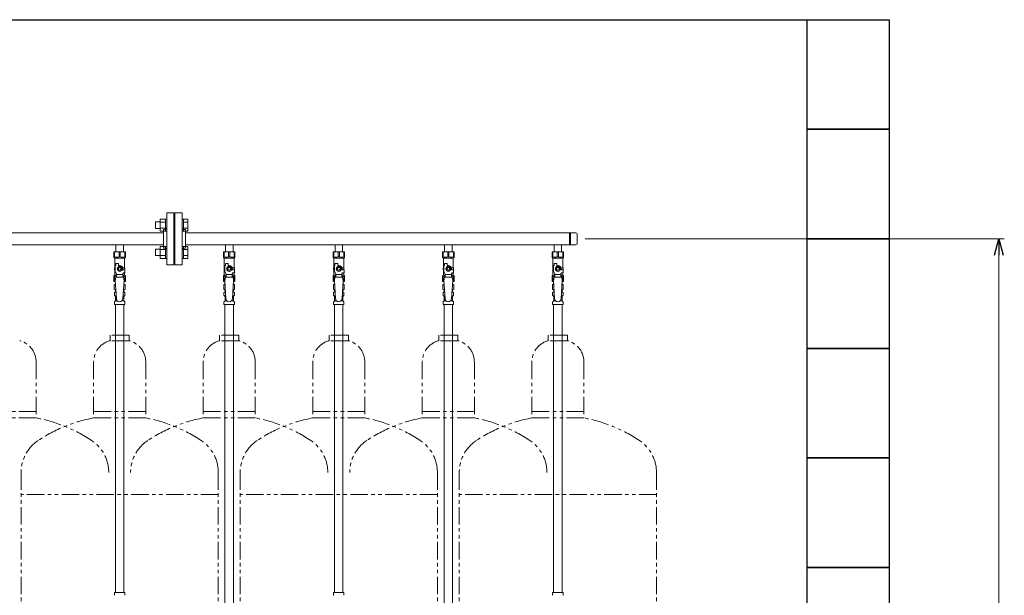
# Model space of a CAD drawing. Units: millimetres. Extents: x 6490 to 16804, y 6790 to 12695.
# Drawn here: x 14783 to 16581, y 8923 to 9974 of the extents above; entities that cross this region are included whole.
import ezdxf

# ---------------------------------------------------------------- set-up
doc = ezdxf.new("R2010")
doc.units = ezdxf.units.MM
doc.linetypes.add('PHANTOM', pattern=[63.5, 31.75, -6.35, 6.35, -6.35, 6.35, -6.35])
doc.linetypes.add('実線', pattern=[0])
doc.layers.add('NoLayerName_010', color=7, linetype='Continuous')
doc.layers.add('ガス配管細', color=4, linetype='Continuous', lineweight=20)
doc.layers.add('図面枠', color=7, linetype='Continuous', lineweight=50)

msp = doc.modelspace()

# ---------------------------------------------------------------- linework, layer by layer
at = {"color": 3, "lineweight": 9}
for p, q in [((15052, 9526.4), (15052, 9621.4)), ((15065, 9621.4), (15052, 9621.4)), ((15065, 9526.4), (15065, 9621.4)), ((15067, 9526.4), (15067, 9621.4)), ((15067, 9621.4), (15080, 9621.4)), ((15080, 9526.4), (15080, 9621.4)), ((15066, 9598.9), (15065, 9598.9)), ((15066, 9598.9), (15066, 9548.9)), ((15066, 9598.9), (15066, 9548.9)), ((15066, 9598.9), (15067, 9598.9)), ((14286, 9584.7), (15046, 9584.7)), ((15046, 9556.9), (15046, 9590.9)), ((15046, 9590.9), (15048, 9590.9)), ((15086, 9590.9), (15084, 9590.9)), ((15086, 9556.9), (15086, 9590.9)), ((15086, 9584.7), (15799, 9584.7)), ((15787, 9584.7), (15787, 9563)), ((15789.3, 9584.7), (15789.3, 9563)), ((15801, 9582.7), (15801, 9565)), ((14286, 9563), (15046, 9563)), ((14959.1, 9563), (14959.1, 9550)), ((14959.1, 9563), (14972.9, 9563)), ((14972.9, 9563), (14972.9, 9550)), ((15086, 9563), (15799, 9563)), ((15159.1, 9563), (15159.1, 9550)), ((15159.1, 9563), (15172.9, 9563)), ((15172.9, 9563), (15172.9, 9550)), ((15359.1, 9563), (15359.1, 9550)), ((15359.1, 9563), (15372.9, 9563)), ((15372.9, 9563), (15372.9, 9550)), ((15559.1, 9563), (15559.1, 9550)), ((15559.1, 9563), (15572.9, 9563)), ((15572.9, 9563), (15572.9, 9550)), ((15759.1, 9563), (15759.1, 9550)), ((15759.1, 9563), (15772.9, 9563)), ((15772.9, 9563), (15772.9, 9550)), ((14955.5, 9550), (14976.5, 9550)), ((14955.5, 9540), (14955.5, 9550)), ((14956.7, 9541), (14956.7, 9550)), ((14964.8, 9541), (14964.8, 9550)), ((14967.2, 9541), (14967.2, 9550)), ((14975.3, 9541), (14975.3, 9550)), ((14976.5, 9540), (14976.5, 9550)), ((15046, 9556.9), (15048, 9556.9)), ((15066, 9548.9), (15065, 9548.9)), ((15066, 9548.9), (15067, 9548.9)), ((15086, 9556.9), (15084, 9556.9)), ((15155.5, 9550), (15176.5, 9550)), ((15155.5, 9540), (15155.5, 9550)), ((15156.7, 9541), (15156.7, 9550)), ((15164.8, 9541), (15164.8, 9550)), ((15167.2, 9541), (15167.2, 9550)), ((15175.3, 9541), (15175.3, 9550)), ((15176.5, 9540), (15176.5, 9550)), ((15355.5, 9550), (15376.5, 9550)), ((15355.5, 9540), (15355.5, 9550)), ((15356.7, 9541), (15356.7, 9550)), ((15364.8, 9541), (15364.8, 9550)), ((15367.2, 9541), (15367.2, 9550)), ((15375.3, 9541), (15375.3, 9550)), ((15376.5, 9540), (15376.5, 9550)), ((15555.5, 9550), (15576.5, 9550)), ((15555.5, 9540), (15555.5, 9550)), ((15556.7, 9541), (15556.7, 9550)), ((15564.8, 9541), (15564.8, 9550)), ((15567.2, 9541), (15567.2, 9550)), ((15575.3, 9541), (15575.3, 9550)), ((15576.5, 9540), (15576.5, 9550)), ((15755.5, 9550), (15776.5, 9550)), ((15755.5, 9540), (15755.5, 9550)), ((15756.7, 9541), (15756.7, 9550)), ((15764.8, 9541), (15764.8, 9550)), ((15767.2, 9541), (15767.2, 9550)), ((15775.3, 9541), (15775.3, 9550)), ((15776.5, 9540), (15776.5, 9550)), ((14956.7, 9541), (14955.5, 9541)), ((14955.5, 9540), (14957, 9538.5)), ((14957, 9521), (14957, 9538.5)), ((14957, 9538.5), (14975, 9538.5)), ((14959, 9525), (14959, 9528.6)), ((14959, 9528.6), (14964, 9528.6)), ((14964, 9525), (14964, 9528.6)), ((14964.8, 9541), (14967.2, 9541)), ((14976.5, 9540), (14975, 9538.5)), ((14975, 9521), (14975, 9538.5)), ((14975.3, 9541), (14976.5, 9541)), ((15156.7, 9541), (15155.5, 9541)), ((15155.5, 9540), (15157, 9538.5)), ((15157, 9521), (15157, 9538.5)), ((15157, 9538.5), (15175, 9538.5)), ((15159, 9525), (15159, 9528.6)), ((15159, 9528.6), (15164, 9528.6)), ((15164, 9525), (15164, 9528.6)), ((15164.8, 9541), (15167.2, 9541)), ((15176.5, 9540), (15175, 9538.5)), ((15175, 9521), (15175, 9538.5)), ((15175.3, 9541), (15176.5, 9541)), ((15356.7, 9541), (15355.5, 9541)), ((15355.5, 9540), (15357, 9538.5)), ((15357, 9521), (15357, 9538.5)), ((15357, 9538.5), (15375, 9538.5)), ((15359, 9525), (15359, 9528.6)), ((15359, 9528.6), (15364, 9528.6)), ((15364, 9525), (15364, 9528.6)), ((15364.8, 9541), (15367.2, 9541)), ((15376.5, 9540), (15375, 9538.5)), ((15375, 9521), (15375, 9538.5)), ((15375.3, 9541), (15376.5, 9541)), ((15556.7, 9541), (15555.5, 9541)), ((15555.5, 9540), (15557, 9538.5)), ((15557, 9521), (15557, 9538.5)), ((15557, 9538.5), (15575, 9538.5)), ((15559, 9525), (15559, 9528.6)), ((15559, 9528.6), (15564, 9528.6)), ((15564, 9525), (15564, 9528.6)), ((15564.8, 9541), (15567.2, 9541)), ((15576.5, 9540), (15575, 9538.5)), ((15575, 9521), (15575, 9538.5)), ((15575.3, 9541), (15576.5, 9541)), ((15756.7, 9541), (15755.5, 9541)), ((15755.5, 9540), (15757, 9538.5)), ((15757, 9521), (15757, 9538.5)), ((15757, 9538.5), (15775, 9538.5)), ((15759, 9525), (15759, 9528.6)), ((15759, 9528.6), (15764, 9528.6)), ((15764, 9525), (15764, 9528.6)), ((15764.8, 9541), (15767.2, 9541)), ((15776.5, 9540), (15775, 9538.5)), ((15775, 9521), (15775, 9538.5)), ((15775.3, 9541), (15776.5, 9541)), ((14958, 9521), (14956.5, 9521)), ((14956.5, 9521), (14956.5, 9517)), ((14956.5, 9517), (14958, 9517)), ((14957, 9507.5), (14957, 9517)), ((14958, 9514.3), (14958, 9525)), ((14959, 9525), (14958, 9525)), ((14960.5, 9509.9), (14958, 9514.3)), ((14960.5, 9504), (14960.5, 9509.9)), ((14963.7, 9523), (14961.4, 9519)), ((14961.4, 9519), (14963.7, 9515)), ((14968.3, 9523), (14963.7, 9523)), ((14963.7, 9515), (14968.3, 9515)), ((14966, 9525), (14964, 9525)), ((14970.6, 9519), (14968.3, 9523)), ((14968.3, 9515), (14970.6, 9519)), ((14971.5, 9509.9), (14972.7, 9512)), ((14971.5, 9504), (14971.5, 9509.9)), ((14971.6, 9521), (14975.5, 9521)), ((14972, 9519), (14972, 9517)), ((14975.6, 9517), (14972, 9517)), ((14975.6, 9512), (14972.7, 9512)), ((14975, 9507.5), (14975, 9512)), ((14975.5, 9521), (14975.5, 9517)), ((14975.5, 9521), (14975.5, 9517)), ((14975.6, 9512), (14975.6, 9517)), ((15052, 9526.4), (15065, 9526.4)), ((15080, 9526.4), (15067, 9526.4)), ((15158, 9521), (15156.5, 9521)), ((15156.5, 9521), (15156.5, 9517)), ((15156.5, 9517), (15158, 9517)), ((15157, 9507.5), (15157, 9517)), ((15158, 9514.3), (15158, 9525)), ((15159, 9525), (15158, 9525)), ((15160.5, 9509.9), (15158, 9514.3)), ((15160.5, 9504), (15160.5, 9509.9)), ((15163.7, 9523), (15161.4, 9519)), ((15161.4, 9519), (15163.7, 9515)), ((15168.3, 9523), (15163.7, 9523)), ((15163.7, 9515), (15168.3, 9515)), ((15166, 9525), (15164, 9525)), ((15170.6, 9519), (15168.3, 9523)), ((15168.3, 9515), (15170.6, 9519)), ((15171.5, 9509.9), (15172.7, 9512)), ((15171.5, 9504), (15171.5, 9509.9)), ((15171.6, 9521), (15175.5, 9521)), ((15172, 9519), (15172, 9517)), ((15175.6, 9517), (15172, 9517)), ((15175.6, 9512), (15172.7, 9512)), ((15175, 9507.5), (15175, 9512)), ((15175.5, 9521), (15175.5, 9517)), ((15175.5, 9521), (15175.5, 9517)), ((15175.6, 9512), (15175.6, 9517)), ((15358, 9521), (15356.5, 9521)), ((15356.5, 9521), (15356.5, 9517)), ((15356.5, 9517), (15358, 9517)), ((15357, 9507.5), (15357, 9517)), ((15358, 9514.3), (15358, 9525)), ((15359, 9525), (15358, 9525)), ((15360.5, 9509.9), (15358, 9514.3)), ((15360.5, 9504), (15360.5, 9509.9)), ((15363.7, 9523), (15361.4, 9519)), ((15361.4, 9519), (15363.7, 9515)), ((15368.3, 9523), (15363.7, 9523)), ((15363.7, 9515), (15368.3, 9515)), ((15366, 9525), (15364, 9525)), ((15370.6, 9519), (15368.3, 9523)), ((15368.3, 9515), (15370.6, 9519)), ((15371.5, 9509.9), (15372.7, 9512)), ((15371.5, 9504), (15371.5, 9509.9)), ((15371.6, 9521), (15375.5, 9521)), ((15372, 9519), (15372, 9517)), ((15375.6, 9517), (15372, 9517)), ((15375.6, 9512), (15372.7, 9512)), ((15375, 9507.5), (15375, 9512)), ((15375.5, 9521), (15375.5, 9517)), ((15375.5, 9521), (15375.5, 9517)), ((15375.6, 9512), (15375.6, 9517)), ((15558, 9521), (15556.5, 9521)), ((15556.5, 9521), (15556.5, 9517)), ((15556.5, 9517), (15558, 9517)), ((15557, 9507.5), (15557, 9517)), ((15558, 9514.3), (15558, 9525)), ((15559, 9525), (15558, 9525)), ((15560.5, 9509.9), (15558, 9514.3)), ((15560.5, 9504), (15560.5, 9509.9)), ((15563.7, 9523), (15561.4, 9519)), ((15561.4, 9519), (15563.7, 9515)), ((15568.3, 9523), (15563.7, 9523)), ((15563.7, 9515), (15568.3, 9515)), ((15566, 9525), (15564, 9525)), ((15570.6, 9519), (15568.3, 9523)), ((15568.3, 9515), (15570.6, 9519)), ((15571.5, 9509.9), (15572.7, 9512)), ((15571.5, 9504), (15571.5, 9509.9)), ((15571.6, 9521), (15575.5, 9521)), ((15572, 9519), (15572, 9517)), ((15575.6, 9517), (15572, 9517)), ((15575.6, 9512), (15572.7, 9512)), ((15575, 9507.5), (15575, 9512)), ((15575.5, 9521), (15575.5, 9517)), ((15575.5, 9521), (15575.5, 9517)), ((15575.6, 9512), (15575.6, 9517)), ((15758, 9521), (15756.5, 9521)), ((15756.5, 9521), (15756.5, 9517)), ((15756.5, 9517), (15758, 9517)), ((15757, 9507.5), (15757, 9517)), ((15758, 9514.3), (15758, 9525)), ((15759, 9525), (15758, 9525)), ((15760.5, 9509.9), (15758, 9514.3)), ((15760.5, 9504), (15760.5, 9509.9)), ((15763.7, 9523), (15761.4, 9519)), ((15761.4, 9519), (15763.7, 9515)), ((15768.3, 9523), (15763.7, 9523)), ((15763.7, 9515), (15768.3, 9515)), ((15766, 9525), (15764, 9525)), ((15770.6, 9519), (15768.3, 9523)), ((15768.3, 9515), (15770.6, 9519)), ((15771.5, 9509.9), (15772.7, 9512)), ((15771.5, 9504), (15771.5, 9509.9)), ((15771.6, 9521), (15775.5, 9521)), ((15772, 9519), (15772, 9517)), ((15775.6, 9517), (15772, 9517)), ((15775.6, 9512), (15772.7, 9512)), ((15775, 9507.5), (15775, 9512)), ((15775.5, 9521), (15775.5, 9517)), ((15775.5, 9521), (15775.5, 9517)), ((15775.6, 9512), (15775.6, 9517)), ((14955.5, 9506), (14957, 9507.5)), ((14955.5, 9506), (14955.5, 9496)), ((14956.7, 9505), (14955.5, 9505)), ((14955.5, 9496), (14958.1, 9496)), ((14956.2, 9490.3), (14957.5, 9491)), ((14956.7, 9505), (14956.7, 9496)), ((14957, 9507.5), (14960.5, 9507.5)), ((14957.5, 9491), (14958.4, 9491)), ((14957.5, 9491), (14958.4, 9491)), ((14959, 9504), (14958, 9497.8)), ((14958, 9497.8), (14960, 9465)), ((14973, 9504), (14959, 9504)), ((14971.5, 9508.8), (14960.5, 9508.8)), ((14971.5, 9507.5), (14975, 9507.5)), ((14974, 9497.8), (14972, 9464.7)), ((14973, 9504), (14974, 9497.8)), ((14973.6, 9491), (14974.5, 9491)), ((14973.6, 9491), (14974.5, 9491)), ((14973.9, 9496), (14976.5, 9496)), ((14975.8, 9490.3), (14974.5, 9491)), ((14976.5, 9506), (14975, 9507.5)), ((14975.3, 9505), (14975.3, 9496)), ((14975.3, 9505), (14976.5, 9505)), ((14976.5, 9506), (14976.5, 9496)), ((15155.5, 9506), (15157, 9507.5)), ((15155.5, 9506), (15155.5, 9496)), ((15156.7, 9505), (15155.5, 9505)), ((15155.5, 9496), (15158.1, 9496)), ((15156.2, 9490.3), (15157.5, 9491)), ((15156.7, 9505), (15156.7, 9496)), ((15157, 9507.5), (15160.5, 9507.5)), ((15157.5, 9491), (15158.4, 9491)), ((15157.5, 9491), (15158.4, 9491)), ((15159, 9504), (15158, 9497.8)), ((15158, 9497.8), (15160, 9465)), ((15173, 9504), (15159, 9504)), ((15171.5, 9508.8), (15160.5, 9508.8)), ((15171.5, 9507.5), (15175, 9507.5)), ((15174, 9497.8), (15172, 9464.7)), ((15173, 9504), (15174, 9497.8)), ((15173.6, 9491), (15174.5, 9491)), ((15173.6, 9491), (15174.5, 9491)), ((15173.9, 9496), (15176.5, 9496)), ((15175.8, 9490.3), (15174.5, 9491)), ((15176.5, 9506), (15175, 9507.5)), ((15175.3, 9505), (15175.3, 9496)), ((15175.3, 9505), (15176.5, 9505)), ((15176.5, 9506), (15176.5, 9496)), ((15355.5, 9506), (15357, 9507.5)), ((15355.5, 9506), (15355.5, 9496)), ((15356.7, 9505), (15355.5, 9505)), ((15355.5, 9496), (15358.1, 9496)), ((15356.2, 9490.3), (15357.5, 9491)), ((15356.7, 9505), (15356.7, 9496)), ((15357, 9507.5), (15360.5, 9507.5)), ((15357.5, 9491), (15358.4, 9491)), ((15357.5, 9491), (15358.4, 9491)), ((15359, 9504), (15358, 9497.8)), ((15358, 9497.8), (15360, 9465)), ((15373, 9504), (15359, 9504)), ((15371.5, 9508.8), (15360.5, 9508.8)), ((15371.5, 9507.5), (15375, 9507.5)), ((15374, 9497.8), (15372, 9464.7)), ((15373, 9504), (15374, 9497.8)), ((15373.6, 9491), (15374.5, 9491)), ((15373.6, 9491), (15374.5, 9491)), ((15373.9, 9496), (15376.5, 9496)), ((15375.8, 9490.3), (15374.5, 9491)), ((15376.5, 9506), (15375, 9507.5)), ((15375.3, 9505), (15375.3, 9496)), ((15375.3, 9505), (15376.5, 9505)), ((15376.5, 9506), (15376.5, 9496)), ((15555.5, 9506), (15557, 9507.5)), ((15555.5, 9506), (15555.5, 9496)), ((15556.7, 9505), (15555.5, 9505)), ((15555.5, 9496), (15558.1, 9496)), ((15556.2, 9490.3), (15557.5, 9491)), ((15556.7, 9505), (15556.7, 9496)), ((15557, 9507.5), (15560.5, 9507.5)), ((15557.5, 9491), (15558.4, 9491)), ((15557.5, 9491), (15558.4, 9491)), ((15559, 9504), (15558, 9497.8)), ((15558, 9497.8), (15560, 9465)), ((15573, 9504), (15559, 9504)), ((15571.5, 9508.8), (15560.5, 9508.8)), ((15571.5, 9507.5), (15575, 9507.5)), ((15574, 9497.8), (15572, 9464.7)), ((15573, 9504), (15574, 9497.8)), ((15573.6, 9491), (15574.5, 9491)), ((15573.6, 9491), (15574.5, 9491)), ((15573.9, 9496), (15576.5, 9496)), ((15575.8, 9490.3), (15574.5, 9491)), ((15576.5, 9506), (15575, 9507.5)), ((15575.3, 9505), (15575.3, 9496)), ((15575.3, 9505), (15576.5, 9505)), ((15576.5, 9506), (15576.5, 9496)), ((15755.5, 9506), (15757, 9507.5)), ((15755.5, 9506), (15755.5, 9496)), ((15756.7, 9505), (15755.5, 9505)), ((15755.5, 9496), (15758.1, 9496)), ((15756.2, 9490.3), (15757.5, 9491)), ((15756.7, 9505), (15756.7, 9496)), ((15757, 9507.5), (15760.5, 9507.5)), ((15757.5, 9491), (15758.4, 9491)), ((15757.5, 9491), (15758.4, 9491)), ((15759, 9504), (15758, 9497.8)), ((15758, 9497.8), (15760, 9465)), ((15773, 9504), (15759, 9504)), ((15771.5, 9508.8), (15760.5, 9508.8)), ((15771.5, 9507.5), (15775, 9507.5)), ((15774, 9497.8), (15772, 9464.7)), ((15773, 9504), (15774, 9497.8)), ((15773.6, 9491), (15774.5, 9491)), ((15773.6, 9491), (15774.5, 9491)), ((15773.9, 9496), (15776.5, 9496)), ((15775.8, 9490.3), (15774.5, 9491)), ((15776.5, 9506), (15775, 9507.5)), ((15775.3, 9505), (15775.3, 9496)), ((15775.3, 9505), (15776.5, 9505)), ((15776.5, 9506), (15776.5, 9496)), ((14956.2, 9490.3), (14956.2, 9481.8)), ((14956.2, 9481.8), (14957.5, 9481)), ((14956.4, 9470.8), (14956.4, 9475.3)), ((14957.2, 9476.2), (14957.5, 9476.3)), ((14957.5, 9481), (14959, 9481)), ((14957.5, 9476.3), (14959.3, 9476.3)), ((14958.3, 9477.3), (14958.3, 9478)), ((14959, 9480.5), (14959, 9479)), ((14959, 9479), (14959.1, 9479)), ((14972.7, 9476.3), (14974.4, 9476.3)), ((14972.8, 9479), (14973, 9479)), ((14973, 9481), (14974.5, 9481)), ((14973, 9480.5), (14973, 9479)), ((14973.7, 9477.3), (14973.7, 9478)), ((14974.8, 9476.2), (14974.4, 9476.3)), ((14975.8, 9481.8), (14974.5, 9481)), ((14975.5, 9470.8), (14975.5, 9475.3)), ((14975.8, 9490.3), (14975.8, 9481.8)), ((15156.2, 9490.3), (15156.2, 9481.8)), ((15156.2, 9481.8), (15157.5, 9481)), ((15156.4, 9470.8), (15156.4, 9475.3)), ((15157.2, 9476.2), (15157.5, 9476.3)), ((15157.5, 9481), (15159, 9481)), ((15157.5, 9476.3), (15159.3, 9476.3)), ((15158.3, 9477.3), (15158.3, 9478)), ((15159, 9480.5), (15159, 9479)), ((15159, 9479), (15159.1, 9479)), ((15172.7, 9476.3), (15174.4, 9476.3)), ((15172.8, 9479), (15173, 9479)), ((15173, 9481), (15174.5, 9481)), ((15173, 9480.5), (15173, 9479)), ((15173.7, 9477.3), (15173.7, 9478)), ((15174.8, 9476.2), (15174.4, 9476.3)), ((15175.8, 9481.8), (15174.5, 9481)), ((15175.5, 9470.8), (15175.5, 9475.3)), ((15175.8, 9490.3), (15175.8, 9481.8)), ((15356.2, 9490.3), (15356.2, 9481.8)), ((15356.2, 9481.8), (15357.5, 9481)), ((15356.4, 9470.8), (15356.4, 9475.3)), ((15357.2, 9476.2), (15357.5, 9476.3)), ((15357.5, 9481), (15359, 9481)), ((15357.5, 9476.3), (15359.3, 9476.3)), ((15358.3, 9477.3), (15358.3, 9478)), ((15359, 9480.5), (15359, 9479)), ((15359, 9479), (15359.1, 9479)), ((15372.7, 9476.3), (15374.4, 9476.3)), ((15372.8, 9479), (15373, 9479)), ((15373, 9481), (15374.5, 9481)), ((15373, 9480.5), (15373, 9479)), ((15373.7, 9477.3), (15373.7, 9478)), ((15374.8, 9476.2), (15374.4, 9476.3)), ((15375.8, 9481.8), (15374.5, 9481)), ((15375.5, 9470.8), (15375.5, 9475.3)), ((15375.8, 9490.3), (15375.8, 9481.8)), ((15556.2, 9490.3), (15556.2, 9481.8)), ((15556.2, 9481.8), (15557.5, 9481)), ((15556.4, 9470.8), (15556.4, 9475.3)), ((15557.2, 9476.2), (15557.5, 9476.3)), ((15557.5, 9481), (15559, 9481)), ((15557.5, 9476.3), (15559.3, 9476.3)), ((15558.3, 9477.3), (15558.3, 9478)), ((15559, 9480.5), (15559, 9479)), ((15559, 9479), (15559.1, 9479)), ((15572.7, 9476.3), (15574.4, 9476.3)), ((15572.8, 9479), (15573, 9479)), ((15573, 9481), (15574.5, 9481)), ((15573, 9480.5), (15573, 9479)), ((15573.7, 9477.3), (15573.7, 9478)), ((15574.8, 9476.2), (15574.4, 9476.3)), ((15575.8, 9481.8), (15574.5, 9481)), ((15575.5, 9470.8), (15575.5, 9475.3)), ((15575.8, 9490.3), (15575.8, 9481.8)), ((15756.2, 9490.3), (15756.2, 9481.8)), ((15756.2, 9481.8), (15757.5, 9481)), ((15756.4, 9470.8), (15756.4, 9475.3)), ((15757.2, 9476.2), (15757.5, 9476.3)), ((15757.5, 9481), (15759, 9481)), ((15757.5, 9476.3), (15759.3, 9476.3)), ((15758.3, 9477.3), (15758.3, 9478)), ((15759, 9480.5), (15759, 9479)), ((15759, 9479), (15759.1, 9479)), ((15772.7, 9476.3), (15774.4, 9476.3)), ((15772.8, 9479), (15773, 9479)), ((15773, 9481), (15774.5, 9481)), ((15773, 9480.5), (15773, 9479)), ((15773.7, 9477.3), (15773.7, 9478)), ((15774.8, 9476.2), (15774.4, 9476.3)), ((15775.8, 9481.8), (15774.5, 9481)), ((15775.5, 9470.8), (15775.5, 9475.3)), ((15775.8, 9490.3), (15775.8, 9481.8)), ((14956.4, 9454), (14956.4, 9458.3)), ((14956.7, 9459), (14958, 9460.2)), ((14957.2, 9469.8), (14957.5, 9469.7)), ((14957.5, 9469.7), (14959.7, 9469.7)), ((14958.3, 9460.9), (14958.3, 9468.8)), ((14958.3, 9460.9), (14961.6, 9460.9)), ((14970.4, 9460.9), (14973.7, 9460.9)), ((14972.3, 9469.7), (14974.4, 9469.7)), ((14973.7, 9460.9), (14973.7, 9468.8)), ((14975.2, 9459), (14974, 9460.2)), ((14974.8, 9469.8), (14974.4, 9469.7)), ((14975.5, 9454), (14975.5, 9458.3)), ((15156.4, 9454), (15156.4, 9458.3)), ((15156.7, 9459), (15158, 9460.2)), ((15157.2, 9469.8), (15157.5, 9469.7)), ((15157.5, 9469.7), (15159.7, 9469.7)), ((15158.3, 9460.9), (15158.3, 9468.8)), ((15158.3, 9460.9), (15161.6, 9460.9)), ((15170.4, 9460.9), (15173.7, 9460.9)), ((15172.3, 9469.7), (15174.4, 9469.7)), ((15173.7, 9460.9), (15173.7, 9468.8)), ((15175.2, 9459), (15174, 9460.2)), ((15174.8, 9469.8), (15174.4, 9469.7)), ((15175.5, 9454), (15175.5, 9458.3)), ((15356.4, 9454), (15356.4, 9458.3)), ((15356.7, 9459), (15358, 9460.2)), ((15357.2, 9469.8), (15357.5, 9469.7)), ((15357.5, 9469.7), (15359.7, 9469.7)), ((15358.3, 9460.9), (15358.3, 9468.8)), ((15358.3, 9460.9), (15361.6, 9460.9)), ((15370.4, 9460.9), (15373.7, 9460.9)), ((15372.3, 9469.7), (15374.4, 9469.7)), ((15373.7, 9460.9), (15373.7, 9468.8)), ((15375.2, 9459), (15374, 9460.2)), ((15374.8, 9469.8), (15374.4, 9469.7)), ((15375.5, 9454), (15375.5, 9458.3)), ((15556.4, 9454), (15556.4, 9458.3)), ((15556.7, 9459), (15558, 9460.2)), ((15557.2, 9469.8), (15557.5, 9469.7)), ((15557.5, 9469.7), (15559.7, 9469.7)), ((15558.3, 9460.9), (15558.3, 9468.8)), ((15558.3, 9460.9), (15561.6, 9460.9)), ((15570.4, 9460.9), (15573.7, 9460.9)), ((15572.3, 9469.7), (15574.4, 9469.7)), ((15573.7, 9460.9), (15573.7, 9468.8)), ((15575.2, 9459), (15574, 9460.2)), ((15574.8, 9469.8), (15574.4, 9469.7)), ((15575.5, 9454), (15575.5, 9458.3)), ((15756.4, 9454), (15756.4, 9458.3)), ((15756.7, 9459), (15758, 9460.2)), ((15757.2, 9469.8), (15757.5, 9469.7)), ((15757.5, 9469.7), (15759.7, 9469.7)), ((15758.3, 9460.9), (15758.3, 9468.8)), ((15758.3, 9460.9), (15761.6, 9460.9)), ((15770.4, 9460.9), (15773.7, 9460.9)), ((15772.3, 9469.7), (15774.4, 9469.7)), ((15773.7, 9460.9), (15773.7, 9468.8)), ((15775.2, 9459), (15774, 9460.2)), ((15774.8, 9469.8), (15774.4, 9469.7)), ((15775.5, 9454), (15775.5, 9458.3)), ((14956.4, 9454), (14975.5, 9454)), ((14958.2, 9454), (14958.2, 8928)), ((14973.7, 9454), (14973.7, 8928)), ((15156.4, 9454), (15175.5, 9454)), ((15356.4, 9454), (15375.5, 9454)), ((15358.2, 9454), (15358.2, 8928)), ((15373.7, 9454), (15373.7, 8928)), ((15556.4, 9454), (15575.5, 9454)), ((15756.4, 9454), (15775.5, 9454)), ((15758.2, 9454), (15758.2, 8928)), ((15773.7, 9454), (15773.7, 8928)), ((14956.4, 8928), (14975.5, 8928)), ((14956.4, 8928), (14956.4, 8923.8)), ((14975.5, 8928), (14975.5, 8923.8)), ((15356.4, 8928), (15375.5, 8928)), ((15356.4, 8928), (15356.4, 8923.8)), ((15375.5, 8928), (15375.5, 8923.8)), ((15756.4, 8928), (15775.5, 8928)), ((15756.4, 8928), (15756.4, 8923.8)), ((15775.5, 8928), (15775.5, 8923.8))]:
    msp.add_line(p, q, dxfattribs=at)
at = {"color": 6, "linetype": 'Continuous', "lineweight": 9}
for p, q in [((15031.3, 9604.6), (15031.3, 9592.6)), ((15031.3, 9604.6), (15039.7, 9604.6)), ((15039.7, 9609.6), (15039.7, 9587.6)), ((15039.7, 9609.6), (15049.7, 9609.6)), ((15039.7, 9604.1), (15049.7, 9604.1)), ((15049.7, 9609.6), (15049.7, 9587.6)), ((15049.7, 9609.6), (15052, 9609.6)), ((15052, 9587.6), (15052, 9609.6)), ((15082.3, 9609.6), (15080, 9609.6)), ((15080, 9587.6), (15080, 9609.6)), ((15082.3, 9609.6), (15082.3, 9587.6)), ((15090.3, 9609.6), (15082.3, 9609.6)), ((15090.3, 9604.1), (15082.3, 9604.1)), ((15090.3, 9609.6), (15090.3, 9587.6)), ((15031.3, 9592.6), (15039.7, 9592.6)), ((15039.7, 9593.1), (15049.7, 9593.1)), ((15039.7, 9587.6), (15049.7, 9587.6)), ((15049.7, 9587.6), (15052, 9587.6)), ((15082.3, 9587.6), (15080, 9587.6)), ((15090.3, 9593.1), (15082.3, 9593.1)), ((15090.3, 9587.6), (15082.3, 9587.6)), ((15031.3, 9555.1), (15031.3, 9543.1)), ((15031.3, 9555.1), (15039.7, 9555.1)), ((15039.7, 9560.1), (15039.7, 9538.1)), ((15039.7, 9560.1), (15049.7, 9560.1)), ((15039.7, 9554.6), (15049.7, 9554.6)), ((15049.7, 9560.1), (15049.7, 9538.1)), ((15049.7, 9560.1), (15052, 9560.1)), ((15052, 9538.1), (15052, 9560.1)), ((15082.3, 9560.1), (15080, 9560.1)), ((15080, 9538.1), (15080, 9560.1)), ((15082.3, 9560.1), (15082.3, 9538.1)), ((15090.3, 9560.1), (15082.3, 9560.1)), ((15090.3, 9554.6), (15082.3, 9554.6)), ((15090.3, 9560.1), (15090.3, 9538.2)), ((15031.3, 9543.1), (15039.7, 9543.1)), ((15039.7, 9543.6), (15049.7, 9543.6)), ((15039.7, 9538.2), (15049.7, 9538.2)), ((15049.7, 9538.1), (15052, 9538.1)), ((15082.3, 9538.1), (15080, 9538.1)), ((15090.3, 9543.6), (15082.3, 9543.6)), ((15090.3, 9538.2), (15082.3, 9538.2))]:
    msp.add_line(p, q, dxfattribs=at)
at = {"linetype": '実線', "lineweight": 9, "ltscale": 0.001}
msp.add_line((15816, 9573.9), (16581, 9573.9), dxfattribs=at)
at = {"color": 0, "linetype": 'ByBlock', "lineweight": -2}
for p, q in [((16563, 9543.9), (16571, 9573.9)), ((16571, 9573.9), (16579, 9543.9)), ((16571, 9573.9), (16571, 9543.9))]:
    msp.add_line(p, q, dxfattribs=at)
at = {"color": 7, "linetype": '実線', "lineweight": 9, "ltscale": 0.001}
msp.add_line((16571, 9543.9), (16571, 8003.9), dxfattribs=at)
at = {"color": 3, "lineweight": 9}
for centre, radius in [((14966, 9519), 4.62), ((14966, 9519), 2.5), ((15166, 9519), 4.62), ((15166, 9519), 2.5), ((15366, 9519), 4.62), ((15366, 9519), 2.5), ((15566, 9519), 4.62), ((15566, 9519), 2.5), ((15766, 9519), 4.62), ((15766, 9519), 2.5)]:
    msp.add_circle(centre, radius, dxfattribs=at)
for centre, radius, start, end in [((15048, 9594.9), 4, 270, 0), ((15084, 9594.9), 4, 180, 270), ((15799, 9582.7), 2, 0, 90), ((15799, 9565), 2, 270, 0), ((15048, 9552.9), 4, 0, 90), ((15084, 9552.9), 4, 90, 180), ((14960.7, 9549.9), 9.79, 245.4827, 294.5173), ((14971.2, 9549.9), 9.79, 245.4827, 294.5173), ((15160.7, 9549.9), 9.79, 245.4827, 294.5173), ((15171.2, 9549.9), 9.79, 245.4827, 294.5173), ((15360.7, 9549.9), 9.79, 245.4827, 294.5173), ((15371.2, 9549.9), 9.79, 245.4827, 294.5173), ((15560.7, 9549.9), 9.79, 245.4827, 294.5173), ((15571.2, 9549.9), 9.79, 245.4827, 294.5173), ((15760.7, 9549.9), 9.79, 245.4827, 294.5173), ((15771.2, 9549.9), 9.79, 245.4827, 294.5173), ((14966, 9519), 6, 0, 90), ((15166, 9519), 6, 0, 90), ((15366, 9519), 6, 0, 90), ((15566, 9519), 6, 0, 90), ((15766, 9519), 6, 0, 90), ((14960.7, 9496.1), 9.79, 91.4635, 114.5173), ((14958.6, 9486.7), 4.34, 92.9529, 115.6158), ((14971.2, 9496.1), 9.79, 65.4827, 88.5365), ((14973.3, 9486.7), 4.34, 64.3842, 87.017), ((15160.7, 9496.1), 9.79, 91.4635, 114.5173), ((15158.6, 9486.7), 4.34, 92.9529, 115.6158), ((15171.2, 9496.1), 9.79, 65.4827, 88.5365), ((15173.3, 9486.7), 4.34, 64.3842, 87.017), ((15360.7, 9496.1), 9.79, 91.4635, 114.5173), ((15358.6, 9486.7), 4.34, 92.9529, 115.6158), ((15371.2, 9496.1), 9.79, 65.4827, 88.5365), ((15373.3, 9486.7), 4.34, 64.3842, 87.017), ((15560.7, 9496.1), 9.79, 91.4635, 114.5173), ((15558.6, 9486.7), 4.34, 92.9529, 115.6158), ((15571.2, 9496.1), 9.79, 65.4827, 88.5365), ((15573.3, 9486.7), 4.34, 64.3842, 87.017), ((15760.7, 9496.1), 9.79, 91.4635, 114.5173), ((15758.6, 9486.7), 4.34, 92.9529, 115.6158), ((15771.2, 9496.1), 9.79, 65.4827, 88.5365), ((15773.3, 9486.7), 4.34, 64.3842, 87.017), ((14957.4, 9475.3), 1, 105, 180), ((14958.6, 9485.4), 4.34, 244.3842, 275.0777), ((14957.3, 9477.3), 1, 285, 360), ((14959.3, 9478), 1, 98.7985, 180), ((14958.3, 9477.3), 0.612, 90, 90.1686), ((14958.5, 9480.5), 0.5, 360, 90), ((14972.7, 9478), 1, 360, 80.8383), ((14973.3, 9485.4), 4.34, 264.9966, 295.6158), ((14973.5, 9480.5), 0.5, 90, 180), ((14974.7, 9477.3), 1, 180, 255), ((14974.5, 9475.3), 1, 360, 75), ((15157.4, 9475.3), 1, 105, 180), ((15158.6, 9485.4), 4.34, 244.3842, 275.0777), ((15157.3, 9477.3), 1, 285, 360), ((15159.3, 9478), 1, 98.7985, 180), ((15158.3, 9477.3), 0.612, 90, 90.1686), ((15158.5, 9480.5), 0.5, 360, 90), ((15172.7, 9478), 1, 360, 80.8383), ((15173.3, 9485.4), 4.34, 264.9966, 295.6158), ((15173.5, 9480.5), 0.5, 90, 180), ((15174.7, 9477.3), 1, 180, 255), ((15174.5, 9475.3), 1, 360, 75), ((15357.4, 9475.3), 1, 105, 180), ((15358.6, 9485.4), 4.34, 244.3842, 275.0777), ((15357.3, 9477.3), 1, 285, 360), ((15359.3, 9478), 1, 98.7985, 180), ((15358.3, 9477.3), 0.612, 90, 90.1686), ((15358.5, 9480.5), 0.5, 360, 90), ((15372.7, 9478), 1, 360, 80.8383), ((15373.3, 9485.4), 4.34, 264.9966, 295.6158), ((15373.5, 9480.5), 0.5, 90, 180), ((15374.7, 9477.3), 1, 180, 255), ((15374.5, 9475.3), 1, 360, 75), ((15557.4, 9475.3), 1, 105, 180), ((15558.6, 9485.4), 4.34, 244.3842, 275.0777), ((15557.3, 9477.3), 1, 285, 360), ((15559.3, 9478), 1, 98.7985, 180), ((15558.3, 9477.3), 0.612, 90, 90.1686), ((15558.5, 9480.5), 0.5, 360, 90), ((15572.7, 9478), 1, 360, 80.8383), ((15573.3, 9485.4), 4.34, 264.9966, 295.6158), ((15573.5, 9480.5), 0.5, 90, 180), ((15574.7, 9477.3), 1, 180, 255), ((15574.5, 9475.3), 1, 360, 75), ((15757.4, 9475.3), 1, 105, 180), ((15758.6, 9485.4), 4.34, 244.3842, 275.0777), ((15757.3, 9477.3), 1, 285, 360), ((15759.3, 9478), 1, 98.7985, 180), ((15758.3, 9477.3), 0.612, 90, 90.1686), ((15758.5, 9480.5), 0.5, 360, 90), ((15772.7, 9478), 1, 360, 80.8383), ((15773.3, 9485.4), 4.34, 264.9966, 295.6158), ((15773.5, 9480.5), 0.5, 90, 180), ((15774.7, 9477.3), 1, 180, 255), ((15774.5, 9475.3), 1, 360, 75), ((14957.4, 9470.8), 1, 180, 255), ((14957.4, 9458.3), 1, 135, 180), ((14957.3, 9468.8), 1, 360, 75), ((14957.3, 9460.9), 1, 315, 360), ((14966, 9465), 6, 180, 356.5298), ((14974.7, 9468.8), 1, 105, 180), ((14974.7, 9460.9), 1, 180, 225), ((14974.5, 9470.8), 1, 285, 360), ((14974.5, 9458.3), 1, 360, 45), ((15157.4, 9470.8), 1, 180, 255), ((15157.4, 9458.3), 1, 135, 180), ((15157.3, 9468.8), 1, 360, 75), ((15157.3, 9460.9), 1, 315, 360), ((15166, 9465), 6, 180, 356.5298), ((15174.7, 9468.8), 1, 105, 180), ((15174.7, 9460.9), 1, 180, 225), ((15174.5, 9470.8), 1, 285, 360), ((15174.5, 9458.3), 1, 360, 45), ((15357.4, 9470.8), 1, 180, 255), ((15357.4, 9458.3), 1, 135, 180), ((15357.3, 9468.8), 1, 360, 75), ((15357.3, 9460.9), 1, 315, 360), ((15366, 9465), 6, 180, 356.5298), ((15374.7, 9468.8), 1, 105, 180), ((15374.7, 9460.9), 1, 180, 225), ((15374.5, 9470.8), 1, 285, 360), ((15374.5, 9458.3), 1, 360, 45), ((15557.4, 9470.8), 1, 180, 255), ((15557.4, 9458.3), 1, 135, 180), ((15557.3, 9468.8), 1, 360, 75), ((15557.3, 9460.9), 1, 315, 360), ((15566, 9465), 6, 180, 356.5298), ((15574.7, 9468.8), 1, 105, 180), ((15574.7, 9460.9), 1, 180, 225), ((15574.5, 9470.8), 1, 285, 360), ((15574.5, 9458.3), 1, 360, 45), ((15757.4, 9470.8), 1, 180, 255), ((15757.4, 9458.3), 1, 135, 180), ((15757.3, 9468.8), 1, 360, 75), ((15757.3, 9460.9), 1, 315, 360), ((15766, 9465), 6, 180, 356.5298), ((15774.7, 9468.8), 1, 105, 180), ((15774.7, 9460.9), 1, 180, 225), ((15774.5, 9470.8), 1, 285, 360), ((15774.5, 9458.3), 1, 360, 45), ((14957.4, 8923.8), 1, 180, 225), ((14974.5, 8923.8), 1, 315, 0), ((15357.4, 8923.8), 1, 180, 225), ((15374.5, 8923.8), 1, 315, 0), ((15757.4, 8923.8), 1, 180, 225), ((15774.5, 8923.8), 1, 315, 0)]:
    msp.add_arc(centre, radius, start, end, dxfattribs=at)
at = {"layer": 'NoLayerName_010', "color": 3, "linetype": 'Continuous', "lineweight": 9}
for p, q in [((15158.2, 9454), (15158.2, 8528)), ((15173.7, 9454), (15173.7, 8528)), ((15558.2, 9454), (15558.2, 8528)), ((15573.7, 9454), (15573.7, 8528))]:
    msp.add_line(p, q, dxfattribs=at)
at = {"layer": 'ガス配管細', "color": 4, "linetype": 'PHANTOM', "lineweight": 9}
for p, q in [((14983.5, 9397.9), (14948.5, 9397.9)), ((14948.5, 9397.9), (14948.5, 9387.9)), ((14983.5, 9387.9), (14948.5, 9387.9)), ((14983.5, 9397.9), (14983.5, 9387.9)), ((15183.5, 9397.9), (15148.5, 9397.9)), ((15148.5, 9397.9), (15148.5, 9387.9)), ((15183.5, 9387.9), (15148.5, 9387.9)), ((15183.5, 9397.9), (15183.5, 9387.9)), ((15383.5, 9397.9), (15348.5, 9397.9)), ((15348.5, 9397.9), (15348.5, 9387.9)), ((15383.5, 9387.9), (15348.5, 9387.9)), ((15383.5, 9397.9), (15383.5, 9387.9)), ((15583.5, 9397.9), (15548.5, 9397.9)), ((15548.5, 9397.9), (15548.5, 9387.9)), ((15583.5, 9387.9), (15548.5, 9387.9)), ((15583.5, 9397.9), (15583.5, 9387.9)), ((15783.5, 9397.9), (15748.5, 9397.9)), ((15748.5, 9397.9), (15748.5, 9387.9)), ((15783.5, 9387.9), (15748.5, 9387.9)), ((15783.5, 9397.9), (15783.5, 9387.9)), ((14813.5, 9349.1), (14813.5, 9246.9)), ((14918.5, 9349.1), (14918.5, 9246.9)), ((15013.5, 9349.1), (15013.5, 9246.9)), ((15118.5, 9349.1), (15118.5, 9246.9)), ((15213.5, 9349.1), (15213.5, 9246.9)), ((15318.5, 9349.1), (15318.5, 9246.9)), ((15413.5, 9349.1), (15413.5, 9246.9)), ((15518.5, 9349.1), (15518.5, 9246.9)), ((15613.5, 9349.1), (15613.5, 9246.9)), ((15718.5, 9349.1), (15718.5, 9246.9)), ((15813.5, 9349.1), (15813.5, 9246.9)), ((14718.5, 9258.9), (14813.5, 9258.9)), ((14918.5, 9258.9), (15013.5, 9258.9)), ((15118.5, 9258.9), (15213.5, 9258.9)), ((15318.5, 9258.9), (15413.5, 9258.9)), ((15518.5, 9258.9), (15613.5, 9258.9)), ((15718.5, 9258.9), (15813.5, 9258.9)), ((14718.5, 9246.9), (14813.5, 9246.9)), ((14918.5, 9246.9), (15013.5, 9246.9)), ((15118.5, 9246.9), (15213.5, 9246.9)), ((15318.5, 9246.9), (15413.5, 9246.9)), ((15518.5, 9246.9), (15613.5, 9246.9)), ((15718.5, 9246.9), (15813.5, 9246.9)), ((14786, 9147.4), (14786, 8105.9)), ((15146, 9147.4), (15146, 8105.9)), ((15186, 9147.4), (15186, 8105.9)), ((15546, 9147.4), (15546, 8105.9)), ((15586, 9147.4), (15586, 8105.9)), ((15946, 9147.4), (15946, 8105.9)), ((15146, 9107.4), (14786, 9107.4)), ((15546, 9107.4), (15186, 9107.4)), ((15946, 9107.4), (15586, 9107.4))]:
    msp.add_line(p, q, dxfattribs=at)
for centre, radius, start, end in [((14773.5, 9349.1), 40, 0, 75.5225), ((14958.5, 9349.1), 40, 104.4775, 180), ((14973.5, 9349.1), 40, 0, 75.5225), ((15158.5, 9349.1), 40, 104.4775, 180), ((15173.5, 9349.1), 40, 0, 75.5225), ((15358.5, 9349.1), 40, 104.4775, 180), ((15373.5, 9349.1), 40, 0, 75.5225), ((15558.5, 9349.1), 40, 104.4775, 180), ((15573.5, 9349.1), 40, 0, 75.5225), ((15758.5, 9349.1), 40, 104.4775, 180), ((15773.5, 9349.1), 40, 0, 75.5225), ((14763.5, 8978.6), 272.9, 56.3268, 79.4429), ((14968.5, 8978.6), 272.9, 100.5571, 123.6732), ((14963.5, 8978.6), 272.9, 56.3268, 79.4429), ((15168.5, 8978.6), 272.9, 100.5571, 123.6732), ((15163.5, 8978.6), 272.9, 56.3268, 79.4429), ((15368.5, 8978.6), 272.9, 100.5571, 123.6732), ((15363.5, 8978.6), 272.9, 56.3268, 79.4429), ((15568.5, 8978.6), 272.9, 100.5571, 123.6732), ((15563.5, 8978.6), 272.9, 56.3268, 79.4429), ((15768.5, 8978.6), 272.9, 100.5571, 123.6732), ((15763.5, 8978.6), 272.9, 56.3268, 79.4429), ((14856, 9147.4), 70, 123.6732, 180), ((14876, 9147.4), 70, 0, 56.3268), ((15056, 9147.4), 70, 123.6732, 180), ((15076, 9147.4), 70, 0, 56.3268), ((15256, 9147.4), 70, 123.6732, 180), ((15276, 9147.4), 70, 0, 56.3268), ((15456, 9147.4), 70, 123.6732, 180), ((15476, 9147.4), 70, 0, 56.3268), ((15656, 9147.4), 70, 123.6732, 180), ((15676, 9147.4), 70, 0, 56.3268), ((15876, 9147.4), 70, 0, 56.3268)]:
    msp.add_arc(centre, radius, start, end, dxfattribs=at)
at = {"layer": '図面枠', "lineweight": 25, "ltscale": 0.5}
for p, q in [((8771, 9973.9), (16371, 9973.9)), ((16221, 9773.9), (16221, 9973.9)), ((16221, 9973.9), (16371, 9973.9)), ((16371, 9973.9), (16371, 9773.9)), ((16221, 9573.9), (16221, 9773.9)), ((16221, 9773.9), (16371, 9773.9)), ((16371, 9773.9), (16221, 9773.9)), ((16371, 9773.9), (16371, 9573.9)), ((16221, 9373.9), (16221, 9573.9)), ((16221, 9573.9), (16371, 9573.9)), ((16371, 9573.9), (16221, 9573.9)), ((16371, 9573.9), (16371, 9373.9)), ((16221, 9173.9), (16221, 9373.9)), ((16221, 9373.9), (16371, 9373.9)), ((16371, 9373.9), (16221, 9373.9)), ((16371, 9373.9), (16371, 9173.9)), ((16221, 8973.9), (16221, 9173.9)), ((16221, 9173.9), (16371, 9173.9)), ((16371, 9173.9), (16221, 9173.9)), ((16371, 9173.9), (16371, 8973.9)), ((16221, 8773.9), (16221, 8973.9)), ((16221, 8973.9), (16371, 8973.9)), ((16371, 8973.9), (16221, 8973.9)), ((16371, 8973.9), (16371, 8773.9))]:
    msp.add_line(p, q, dxfattribs=at)

doc.saveas('drawing.dxf')
